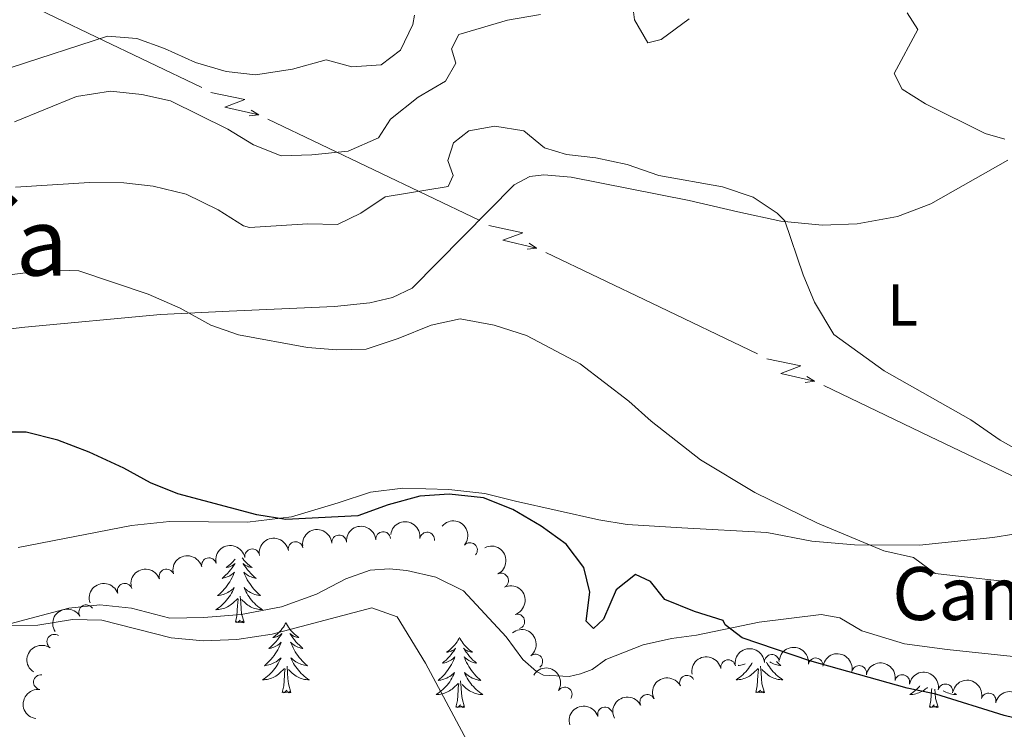
# Model space of a CAD drawing. Units: metres. Extents: x 630683 to 635194, y 722539 to 725594.
# Drawn here: x 632512 to 632679, y 724132 to 724252 of the extents above; entities that cross this region are included whole.
import ezdxf
from ezdxf.enums import TextEntityAlignment as Align

# ---------------------------------------------------------------- set-up
doc = ezdxf.new("R2010")
doc.units = ezdxf.units.M
doc.header["$MEASUREMENT"] = 0
doc.linetypes.add('DGN Style 3', pattern=[69.20358973944955, 49.43113552817825, -19.7724542112713])
for name, color, linetype, lineweight in [('Carátula', 7, 'Continuous', 5), ('Elementos auxiliares', 7, 'Continuous', 5), ('Entidades rústicas y varios', 7, 'Continuous', 5), ('Líneas de conducción', 7, 'Continuous', 5), ('Relieve y altimetría', 7, 'Continuous', 5), ('Textos de rotulación', 7, 'Continuous', 5), ('Viales y ferrocarril', 7, 'Continuous', 5)]:
    doc.layers.add(name, color=color, linetype=linetype, lineweight=lineweight)
doc.styles.add('Style-Arial Narrow', font='txt')
doc.styles.add('Style-Helvetica-Narrow-Oblique', font='txt')
doc.styles.add('Style-Times New Roman', font='txt')

msp = doc.modelspace()

# ---------------------------------------------------------------- linework, layer by layer
at = {"layer": 'Carátula', "color": 7, "linetype": 'Continuous', "lineweight": 5}
msp.add_3dface([(630740.0700000001, 722538.8999999999), (635194.24, 722624.6499999999), (635137.0800000001, 725594.1100000001), (630682.8999999999, 725508.3600000001)], dxfattribs=at)
at = {"layer": 'Elementos auxiliares', "color": 250, "linetype": 'Continuous', "lineweight": 5}
msp.add_3dface([(631609.1499999999, 722949.54), (631565.23, 725262.9299999999), (634979.9199999999, 725328.7), (635024.98, 723015.3)], dxfattribs=at)
at = {"layer": 'Entidades rústicas y varios', "color": 92, "linetype": 'Continuous', "lineweight": 5, "flags": 128}
for points in [[(632549.8600000001, 724160.6799999999), (632549.95, 724160.56), (632550.1399999999, 724160.31), (632550.3500000001, 724160.0700000001), (632550.5700000001, 724159.8400000001), (632550.8, 724159.6300000001), (632551.04, 724159.4199999999), (632551.29, 724159.23), (632551.55, 724159.06), (632551.3500000001, 724159.0800000001), (632551.1499999999, 724159.1200000001), (632550.95, 724159.1699999999), (632550.76, 724159.24), (632550.5700000001, 724159.3300000001), (632550.3899999999, 724159.4199999999), (632550.21, 724159.54), (632550.01, 724159.73), (632550.05, 724159.6599999999), (632550.28, 724159.3200000001), (632550.52, 724158.98), (632550.78, 724158.6599999999), (632551.04, 724158.3400000001), (632551.3200000001, 724158.04), (632551.6200000001, 724157.74), (632551.9199999999, 724157.46), (632552.23, 724157.19), (632552.1100000001, 724157.21), (632551.8600000001, 724157.27), (632551.6200000001, 724157.3400000001), (632551.3800000001, 724157.4299999999), (632551.1499999999, 724157.53), (632550.9299999999, 724157.6499999999), (632550.72, 724157.78), (632550.51, 724157.9299999999), (632550.31, 724158.0800000001), (632550.1200000001, 724158.25), (632550.21, 724158.03), (632550.3700000001, 724157.6699999999), (632550.54, 724157.3200000001), (632550.72, 724156.97), (632550.9199999999, 724156.6300000001), (632551.1399999999, 724156.3), (632551.3600000001, 724155.98), (632551.6000000001, 724155.6599999999), (632551.8500000001, 724155.3600000001), (632552.1200000001, 724155.0700000001), (632552.3899999999, 724154.79), (632552.6799999999, 724154.52), (632552.98, 724154.26), (632552.78, 724154.28), (632552.51, 724154.3300000001), (632552.25, 724154.3999999999), (632551.99, 724154.47), (632551.74, 724154.5700000001), (632551.49, 724154.6799999999), (632551.25, 724154.8), (632551.01, 724154.94), (632550.79, 724155.0900000001), (632550.5700000001, 724155.25), (632550.3700000001, 724155.4299999999), (632550.1699999999, 724155.6200000001), (632550.31, 724155.29), (632550.47, 724154.97), (632550.6399999999, 724154.6499999999), (632550.8200000001, 724154.3500000001), (632551.02, 724154.05), (632551.23, 724153.76), (632551.45, 724153.48), (632551.6799999999, 724153.22), (632551.9299999999, 724152.96), (632552.19, 724152.71), (632552.46, 724152.48), (632552.74, 724152.26), (632553.02, 724152.05), (632553.3200000001, 724151.8600000001), (632553.05, 724151.8700000001), (632552.79, 724151.8900000001), (632552.52, 724151.9299999999), (632552.27, 724151.99), (632552.01, 724152.06), (632551.76, 724152.1499999999), (632551.52, 724152.25), (632551.28, 724152.3700000001), (632551.05, 724152.5), (632550.8300000001, 724152.6400000001), (632550.6100000001, 724152.8), (632550.4099999999, 724152.97), (632549.75, 724153.5900000001)], [(632548.6399999999, 724160.46), (632548.52, 724160.31), (632548.3200000001, 724160.0700000001), (632548.1000000001, 724159.8400000001), (632547.8700000001, 724159.6300000001), (632547.6300000001, 724159.4199999999), (632547.3800000001, 724159.23), (632547.1200000001, 724159.06), (632547.3200000001, 724159.0800000001), (632547.52, 724159.1200000001), (632547.72, 724159.1699999999), (632547.9099999999, 724159.24), (632548.1000000001, 724159.3300000001), (632548.28, 724159.4199999999), (632548.46, 724159.54), (632548.6599999999, 724159.73), (632548.6200000001, 724159.6599999999), (632548.3899999999, 724159.3200000001), (632548.1499999999, 724158.98), (632547.8899999999, 724158.6599999999), (632547.6200000001, 724158.3400000001), (632547.3400000001, 724158.04), (632547.05, 724157.74), (632546.75, 724157.46), (632546.44, 724157.19), (632546.56, 724157.21), (632546.81, 724157.27), (632547.05, 724157.3400000001), (632547.28, 724157.4299999999), (632547.52, 724157.53), (632547.74, 724157.6499999999), (632547.96, 724157.78), (632548.1599999999, 724157.9299999999), (632548.3600000001, 724158.0800000001), (632548.55, 724158.25), (632548.46, 724158.03), (632548.3, 724157.6699999999), (632548.1300000001, 724157.3200000001), (632547.95, 724156.97), (632547.75, 724156.6300000001), (632547.53, 724156.3), (632547.31, 724155.98), (632547.0700000001, 724155.6599999999), (632546.8200000001, 724155.3600000001), (632546.55, 724155.0700000001), (632546.28, 724154.79), (632545.99, 724154.52), (632545.69, 724154.26), (632545.8899999999, 724154.28), (632546.1599999999, 724154.3300000001), (632546.4199999999, 724154.3999999999), (632546.6799999999, 724154.47), (632546.9299999999, 724154.5700000001), (632547.1799999999, 724154.6799999999), (632547.4199999999, 724154.8), (632547.6599999999, 724154.94), (632547.8800000001, 724155.0900000001), (632548.1000000001, 724155.25), (632548.3, 724155.4299999999), (632548.5, 724155.6200000001), (632548.3600000001, 724155.29), (632548.2, 724154.97), (632548.03, 724154.6499999999), (632547.8500000001, 724154.3500000001), (632547.6499999999, 724154.05), (632547.44, 724153.76), (632547.22, 724153.48), (632546.99, 724153.22), (632546.74, 724152.96), (632546.48, 724152.71), (632546.21, 724152.48), (632545.9299999999, 724152.26), (632545.6399999999, 724152.05), (632545.3600000001, 724151.8600000001), (632545.6200000001, 724151.8700000001), (632545.8800000001, 724151.8900000001), (632546.1399999999, 724151.9299999999), (632546.3999999999, 724151.99), (632546.6599999999, 724152.06), (632546.9099999999, 724152.1499999999), (632547.1499999999, 724152.25), (632547.3899999999, 724152.3700000001), (632547.6200000001, 724152.5), (632547.8400000001, 724152.6400000001), (632548.06, 724152.8), (632548.26, 724152.97), (632549.1100000001, 724153.77)], [(632550.19, 724149.72), (632549.76, 724151.1599999999), (632549.6699999999, 724152.0700000001), (632549.6200000001, 724153.02), (632549.52, 724154.1799999999)], [(632548.72, 724149.72), (632548.96, 724150.8400000001), (632549.0700000001, 724152.5800000001), (632549.1200000001, 724153.02), (632549.1799999999, 724153.74)], [(632550.19, 724149.72), (632550.01, 724149.6499999999), (632549.99, 724149.8900000001), (632549.8, 724149.6699999999), (632549.6799999999, 724149.8700000001), (632549.56, 724149.77), (632549.29, 724149.71), (632549.49, 724150.1000000001), (632549.1000000001, 724149.72), (632548.9099999999, 724149.6699999999), (632548.8700000001, 724149.8300000001), (632548.72, 724149.72)], [(632557.3, 724149.6499999999), (632557.1799999999, 724149.44), (632557.03, 724149.1599999999), (632556.8600000001, 724148.8900000001), (632556.6799999999, 724148.6400000001), (632556.48, 724148.3900000001), (632556.28, 724148.1499999999), (632556.06, 724147.9199999999), (632555.8300000001, 724147.71), (632555.5900000001, 724147.51), (632555.3400000001, 724147.3200000001), (632555.0800000001, 724147.1400000001), (632555.28, 724147.1599999999), (632555.48, 724147.2), (632555.6799999999, 724147.25), (632555.8700000001, 724147.3200000001), (632556.06, 724147.4099999999), (632556.24, 724147.51), (632556.4199999999, 724147.6200000001), (632556.6200000001, 724147.81), (632556.5800000001, 724147.74), (632556.3500000001, 724147.3999999999), (632556.1100000001, 724147.06), (632555.8500000001, 724146.74), (632555.5800000001, 724146.4199999999), (632555.3, 724146.1200000001), (632555.01, 724145.8200000001), (632554.71, 724145.54), (632554.3999999999, 724145.27), (632554.52, 724145.29), (632554.77, 724145.3500000001), (632555.01, 724145.4199999999), (632555.24, 724145.51), (632555.48, 724145.6100000001), (632555.7, 724145.73), (632555.9199999999, 724145.8600000001), (632556.1200000001, 724146.01), (632556.3200000001, 724146.1599999999), (632556.51, 724146.3300000001), (632556.4199999999, 724146.1100000001), (632556.26, 724145.75), (632556.0900000001, 724145.3999999999), (632555.9099999999, 724145.05), (632555.71, 724144.71), (632555.49, 724144.3800000001), (632555.27, 724144.06), (632555.03, 724143.74), (632554.78, 724143.44), (632554.51, 724143.1499999999), (632554.24, 724142.8700000001), (632553.95, 724142.6000000001), (632553.6499999999, 724142.3400000001), (632553.8500000001, 724142.3700000001), (632554.1200000001, 724142.4099999999), (632554.3800000001, 724142.48), (632554.6399999999, 724142.56), (632554.8899999999, 724142.6499999999), (632555.1399999999, 724142.76), (632555.3800000001, 724142.8800000001), (632555.6200000001, 724143.02), (632555.8400000001, 724143.1699999999), (632556.06, 724143.3300000001), (632556.26, 724143.51), (632556.46, 724143.7), (632556.3200000001, 724143.3700000001), (632556.1599999999, 724143.05), (632555.99, 724142.73), (632555.81, 724142.4299999999), (632555.6100000001, 724142.1300000001), (632555.3999999999, 724141.8400000001), (632555.1799999999, 724141.5700000001), (632554.95, 724141.3), (632554.7, 724141.04), (632554.44, 724140.8), (632554.1699999999, 724140.56), (632553.8899999999, 724140.3400000001), (632553.6000000001, 724140.1300000001), (632553.3200000001, 724139.94), (632553.5800000001, 724139.95), (632553.8400000001, 724139.97), (632554.1000000001, 724140.01), (632554.3600000001, 724140.0700000001), (632554.6200000001, 724140.1400000001), (632554.8700000001, 724140.23), (632555.1100000001, 724140.3300000001), (632555.3500000001, 724140.45), (632555.5800000001, 724140.5800000001), (632555.8, 724140.72), (632556.02, 724140.8800000001), (632556.22, 724141.05), (632557.0700000001, 724141.8500000001)], [(632557.3, 724149.6499999999), (632557.4099999999, 724149.44), (632557.56, 724149.1599999999), (632557.73, 724148.8900000001), (632557.9099999999, 724148.6400000001), (632558.1000000001, 724148.3900000001), (632558.31, 724148.1499999999), (632558.53, 724147.9199999999), (632558.76, 724147.71), (632559, 724147.51), (632559.25, 724147.3200000001), (632559.51, 724147.1400000001), (632559.31, 724147.1599999999), (632559.1100000001, 724147.2), (632558.9099999999, 724147.25), (632558.72, 724147.3200000001), (632558.53, 724147.4099999999), (632558.3500000001, 724147.51), (632558.1699999999, 724147.6200000001), (632557.97, 724147.81), (632558.01, 724147.74), (632558.24, 724147.3999999999), (632558.48, 724147.06), (632558.74, 724146.74), (632559, 724146.4199999999), (632559.28, 724146.1200000001), (632559.5800000001, 724145.8200000001), (632559.8800000001, 724145.54), (632560.19, 724145.27), (632560.0700000001, 724145.29), (632559.8200000001, 724145.3500000001), (632559.5800000001, 724145.4199999999), (632559.3400000001, 724145.51), (632559.1100000001, 724145.6100000001), (632558.8899999999, 724145.73), (632558.6799999999, 724145.8600000001), (632558.47, 724146.01), (632558.27, 724146.1599999999), (632558.0800000001, 724146.3300000001), (632558.1699999999, 724146.1100000001), (632558.3300000001, 724145.75), (632558.5, 724145.3999999999), (632558.6799999999, 724145.05), (632558.8800000001, 724144.71), (632559.1000000001, 724144.3800000001), (632559.3200000001, 724144.06), (632559.56, 724143.74), (632559.81, 724143.44), (632560.0800000001, 724143.1499999999), (632560.3500000001, 724142.8700000001), (632560.6399999999, 724142.6000000001), (632560.94, 724142.3400000001), (632560.74, 724142.3700000001), (632560.47, 724142.4099999999), (632560.21, 724142.48), (632559.95, 724142.56), (632559.7, 724142.6499999999), (632559.45, 724142.76), (632559.21, 724142.8800000001), (632558.97, 724143.02), (632558.75, 724143.1699999999), (632558.53, 724143.3300000001), (632558.3300000001, 724143.51), (632558.1300000001, 724143.7), (632558.27, 724143.3700000001), (632558.4299999999, 724143.05), (632558.6000000001, 724142.73), (632558.78, 724142.4299999999), (632558.98, 724142.1300000001), (632559.19, 724141.8400000001), (632559.4099999999, 724141.5700000001), (632559.6399999999, 724141.3), (632559.8899999999, 724141.04), (632560.1499999999, 724140.8), (632560.4199999999, 724140.56), (632560.7, 724140.3400000001), (632560.98, 724140.1300000001), (632561.28, 724139.94), (632561.01, 724139.95), (632560.75, 724139.97), (632560.48, 724140.01), (632560.23, 724140.0700000001), (632559.97, 724140.1400000001), (632559.72, 724140.23), (632559.48, 724140.3300000001), (632559.24, 724140.45), (632559.01, 724140.5800000001), (632558.79, 724140.72), (632558.5700000001, 724140.8800000001), (632558.3700000001, 724141.05), (632557.71, 724141.6699999999)], [(632586.81, 724147.1499999999), (632586.7, 724146.9299999999), (632586.54, 724146.6499999999), (632586.3800000001, 724146.3900000001), (632586.19, 724146.1300000001), (632586, 724145.8800000001), (632585.79, 724145.6400000001), (632585.5700000001, 724145.4199999999), (632585.3400000001, 724145.2), (632585.1000000001, 724145), (632584.8500000001, 724144.81), (632584.5900000001, 724144.6300000001), (632584.79, 724144.6499999999), (632585, 724144.69), (632585.19, 724144.74), (632585.3899999999, 724144.81), (632585.5800000001, 724144.8999999999), (632585.76, 724145), (632585.9299999999, 724145.1100000001), (632586.1399999999, 724145.3), (632586.1000000001, 724145.24), (632585.8700000001, 724144.8900000001), (632585.6200000001, 724144.56), (632585.3700000001, 724144.23), (632585.1000000001, 724143.9099999999), (632584.8200000001, 724143.6100000001), (632584.53, 724143.31), (632584.22, 724143.03), (632583.9099999999, 724142.76), (632584.04, 724142.78), (632584.28, 724142.8400000001), (632584.52, 724142.9099999999), (632584.76, 724143), (632584.99, 724143.1000000001), (632585.21, 724143.22), (632585.4299999999, 724143.3500000001), (632585.6399999999, 724143.5), (632585.8300000001, 724143.6599999999), (632586.02, 724143.8300000001), (632585.9299999999, 724143.6000000001), (632585.78, 724143.24), (632585.6100000001, 724142.8900000001), (632585.4199999999, 724142.54), (632585.22, 724142.2), (632585.01, 724141.8700000001), (632584.78, 724141.55), (632584.54, 724141.24), (632584.29, 724140.9299999999), (632584.03, 724140.6400000001), (632583.75, 724140.3600000001), (632583.47, 724140.0900000001), (632583.1699999999, 724139.8300000001), (632583.3600000001, 724139.8600000001), (632583.6300000001, 724139.8999999999), (632583.8999999999, 724139.97), (632584.1499999999, 724140.05), (632584.4099999999, 724140.1400000001), (632584.6599999999, 724140.25), (632584.8999999999, 724140.3700000001), (632585.1300000001, 724140.51), (632585.3600000001, 724140.6599999999), (632585.5700000001, 724140.8200000001), (632585.78, 724141), (632585.97, 724141.19), (632585.8300000001, 724140.8600000001), (632585.6799999999, 724140.54), (632585.51, 724140.23), (632585.3300000001, 724139.9199999999), (632585.1300000001, 724139.6200000001), (632584.9199999999, 724139.3400000001), (632584.7, 724139.06), (632584.46, 724138.79), (632584.22, 724138.53), (632583.96, 724138.29), (632583.69, 724138.05), (632583.4099999999, 724137.8300000001), (632583.1200000001, 724137.6200000001), (632582.8300000001, 724137.4299999999), (632583.1000000001, 724137.44), (632583.3600000001, 724137.46), (632583.6200000001, 724137.51), (632583.8800000001, 724137.56), (632584.1300000001, 724137.6400000001), (632584.3800000001, 724137.72), (632584.6300000001, 724137.8200000001), (632584.8700000001, 724137.94), (632585.1000000001, 724138.0700000001), (632585.3200000001, 724138.22), (632585.53, 724138.3800000001), (632585.73, 724138.54), (632586.5800000001, 724139.3400000001)], [(632586.81, 724147.1499999999), (632586.9199999999, 724146.9299999999), (632587.0800000001, 724146.6499999999), (632587.24, 724146.3900000001), (632587.4299999999, 724146.1300000001), (632587.6200000001, 724145.8800000001), (632587.8300000001, 724145.6400000001), (632588.05, 724145.4199999999), (632588.28, 724145.2), (632588.52, 724145), (632588.77, 724144.81), (632589.03, 724144.6300000001), (632588.8300000001, 724144.6499999999), (632588.6200000001, 724144.69), (632588.4299999999, 724144.74), (632588.23, 724144.81), (632588.04, 724144.8999999999), (632587.8600000001, 724145), (632587.69, 724145.1100000001), (632587.48, 724145.3), (632587.52, 724145.24), (632587.75, 724144.8900000001), (632588, 724144.56), (632588.25, 724144.23), (632588.52, 724143.9099999999), (632588.8, 724143.6100000001), (632589.0900000001, 724143.31), (632589.3999999999, 724143.03), (632589.71, 724142.76), (632589.5800000001, 724142.78), (632589.3400000001, 724142.8400000001), (632589.1000000001, 724142.9099999999), (632588.8600000001, 724143), (632588.6300000001, 724143.1000000001), (632588.4099999999, 724143.22), (632588.19, 724143.3500000001), (632587.98, 724143.5), (632587.79, 724143.6599999999), (632587.6000000001, 724143.8300000001), (632587.69, 724143.6000000001), (632587.8400000001, 724143.24), (632588.01, 724142.8900000001), (632588.2, 724142.54), (632588.3999999999, 724142.2), (632588.6100000001, 724141.8700000001), (632588.8400000001, 724141.55), (632589.0800000001, 724141.24), (632589.3300000001, 724140.9299999999), (632589.5900000001, 724140.6400000001), (632589.8700000001, 724140.3600000001), (632590.1499999999, 724140.0900000001), (632590.45, 724139.8300000001), (632590.26, 724139.8600000001), (632589.99, 724139.8999999999), (632589.72, 724139.97), (632589.47, 724140.05), (632589.21, 724140.1400000001), (632588.96, 724140.25), (632588.72, 724140.3700000001), (632588.49, 724140.51), (632588.26, 724140.6599999999), (632588.05, 724140.8200000001), (632587.8400000001, 724141), (632587.6499999999, 724141.19), (632587.79, 724140.8600000001), (632587.94, 724140.54), (632588.1100000001, 724140.23), (632588.29, 724139.9199999999), (632588.49, 724139.6200000001), (632588.7, 724139.3400000001), (632588.9199999999, 724139.06), (632589.1599999999, 724138.79), (632589.3999999999, 724138.53), (632589.6599999999, 724138.29), (632589.9299999999, 724138.05), (632590.21, 724137.8300000001), (632590.5, 724137.6200000001), (632590.79, 724137.4299999999), (632590.52, 724137.44), (632590.26, 724137.46), (632590, 724137.51), (632589.74, 724137.56), (632589.49, 724137.6400000001), (632589.24, 724137.72), (632588.99, 724137.8200000001), (632588.75, 724137.94), (632588.52, 724138.0700000001), (632588.3, 724138.22), (632588.0900000001, 724138.3800000001), (632587.8899999999, 724138.54), (632587.23, 724139.1599999999)], [(632558.1499999999, 724137.8), (632557.72, 724139.24), (632557.6300000001, 724140.1499999999), (632557.5800000001, 724141.1000000001), (632557.48, 724142.26)], [(632636.54, 724142.8200000001), (632636.5, 724142.74), (632636.3200000001, 724142.44), (632636.1200000001, 724142.1400000001), (632635.9099999999, 724141.8500000001), (632635.69, 724141.5800000001), (632635.45, 724141.31), (632635.2, 724141.05), (632634.95, 724140.81), (632634.6799999999, 724140.5700000001), (632634.3999999999, 724140.3500000001), (632634.1100000001, 724140.1400000001), (632633.8200000001, 724139.95), (632634.0800000001, 724139.96), (632634.3500000001, 724139.98), (632634.6100000001, 724140.02), (632634.8700000001, 724140.0800000001), (632635.1200000001, 724140.1499999999), (632635.3700000001, 724140.24), (632635.6200000001, 724140.3400000001), (632635.8600000001, 724140.46), (632636.0900000001, 724140.5900000001), (632636.31, 724140.73), (632636.52, 724140.8900000001), (632636.72, 724141.06), (632637.5700000001, 724141.8600000001)], [(632634.27, 724142.45), (632634.1599999999, 724142.3500000001), (632634.3600000001, 724142.3800000001), (632634.6200000001, 724142.4199999999), (632634.8800000001, 724142.49), (632635.1399999999, 724142.5700000001), (632635.3899999999, 724142.6599999999)], [(632638.6499999999, 724137.81), (632638.22, 724139.25), (632638.1300000001, 724140.1599999999), (632638.0800000001, 724141.1100000001), (632637.98, 724142.27)], [(632638.98, 724142.96), (632639.1000000001, 724142.74), (632639.28, 724142.44), (632639.48, 724142.1400000001), (632639.69, 724141.8500000001), (632639.9099999999, 724141.5800000001), (632640.1499999999, 724141.31), (632640.3999999999, 724141.05), (632640.6499999999, 724140.81), (632640.9199999999, 724140.5700000001), (632641.2, 724140.3500000001), (632641.49, 724140.1400000001), (632641.78, 724139.95), (632641.52, 724139.96), (632641.25, 724139.98), (632640.99, 724140.02), (632640.73, 724140.0800000001), (632640.48, 724140.1499999999), (632640.23, 724140.24), (632639.98, 724140.3400000001), (632639.74, 724140.46), (632639.51, 724140.5900000001), (632639.29, 724140.73), (632639.0800000001, 724140.8900000001), (632638.8800000001, 724141.06), (632638.22, 724141.6799999999)], [(632640.69, 724143.05), (632640.8600000001, 724142.8800000001), (632641.1399999999, 724142.6100000001), (632641.44, 724142.3500000001), (632641.24, 724142.3800000001), (632640.98, 724142.4199999999), (632640.72, 724142.49), (632640.46, 724142.5700000001), (632640.2, 724142.6599999999), (632639.95, 724142.77), (632639.71, 724142.8900000001), (632639.55, 724142.99)], [(632556.6799999999, 724137.8), (632556.9199999999, 724138.9199999999), (632557.03, 724140.6599999999), (632557.0800000001, 724141.1000000001), (632557.1399999999, 724141.8200000001)], [(632637.1799999999, 724137.81), (632637.4299999999, 724138.9299999999), (632637.54, 724140.6699999999), (632637.5900000001, 724141.1100000001), (632637.6499999999, 724141.8300000001)], [(632586.19, 724135.3), (632586.44, 724136.4099999999), (632586.55, 724138.1599999999), (632586.6000000001, 724138.5900000001), (632586.6599999999, 724139.31)], [(632587.6599999999, 724135.3), (632587.23, 724136.74), (632587.1399999999, 724137.6400000001), (632587.1000000001, 724138.5900000001), (632586.99, 724139.75)], [(632665.0800000001, 724138.9299999999), (632664.97, 724138.8), (632664.72, 724138.54), (632664.46, 724138.3), (632664.19, 724138.06), (632663.9099999999, 724137.8400000001), (632663.6200000001, 724137.6300000001), (632663.3400000001, 724137.44), (632663.6000000001, 724137.45), (632663.8600000001, 724137.47), (632664.1200000001, 724137.52), (632664.3800000001, 724137.5700000001), (632664.6399999999, 724137.6499999999), (632664.8899999999, 724137.73), (632665.1300000001, 724137.8300000001), (632665.3700000001, 724137.95), (632665.6000000001, 724138.0800000001), (632665.8200000001, 724138.23), (632666.04, 724138.3900000001), (632666.24, 724138.55), (632666.3500000001, 724138.6499999999)], [(632558.1499999999, 724137.8), (632557.97, 724137.74), (632557.95, 724137.97), (632557.76, 724137.75), (632557.6399999999, 724137.96), (632557.52, 724137.8500000001), (632557.25, 724137.79), (632557.45, 724138.19), (632557.06, 724137.81), (632556.8700000001, 724137.75), (632556.8300000001, 724137.9099999999), (632556.6799999999, 724137.8)], [(632638.6499999999, 724137.81), (632638.48, 724137.75), (632638.46, 724137.98), (632638.27, 724137.76), (632638.1499999999, 724137.97), (632638.03, 724137.8600000001), (632637.76, 724137.8), (632637.95, 724138.2), (632637.5700000001, 724137.8200000001), (632637.3800000001, 724137.76), (632637.3400000001, 724137.9199999999), (632637.1799999999, 724137.81)], [(632666.7, 724135.31), (632666.94, 724136.4199999999), (632667.05, 724138.1699999999), (632667.0900000001, 724138.49)], [(632668.1699999999, 724135.31), (632667.74, 724136.75), (632667.6499999999, 724137.6499999999), (632667.6100000001, 724138.3800000001)], [(632670.95, 724137.6699999999), (632671, 724137.6300000001), (632671.3, 724137.44), (632671.03, 724137.45), (632670.77, 724137.47), (632670.5, 724137.52), (632670.25, 724137.5700000001), (632669.99, 724137.6499999999), (632669.74, 724137.73), (632669.5, 724137.8300000001), (632669.26, 724137.95), (632669.04, 724138.0800000001)], [(632587.6599999999, 724135.3), (632587.49, 724135.23), (632587.47, 724135.47), (632587.28, 724135.24), (632587.1599999999, 724135.45), (632587.04, 724135.3400000001), (632586.77, 724135.28), (632586.96, 724135.6799999999), (632586.5800000001, 724135.3), (632586.3899999999, 724135.24), (632586.3500000001, 724135.4099999999), (632586.19, 724135.3)], [(632668.1699999999, 724135.31), (632667.99, 724135.24), (632667.97, 724135.48), (632667.78, 724135.25), (632667.6599999999, 724135.46), (632667.54, 724135.3500000001), (632667.27, 724135.29), (632667.47, 724135.69), (632667.0800000001, 724135.31), (632666.8899999999, 724135.25), (632666.8500000001, 724135.4199999999), (632666.7, 724135.31)]]:
    msp.add_lwpolyline(points, dxfattribs=at)
at = {"layer": 'Entidades rústicas y varios', "color": 92, "linetype": 'Continuous', "lineweight": 5}
for points in [[(632503.1300000001, 724198.75, 597.54), (632512.9199999999, 724199.9199999999, 597.61), (632535.98, 724202.04, 595.35), (632547.6200000001, 724202.6100000001, 594.51), (632565.53, 724203.4099999999, 594.04), (632571.54, 724204.05, 594), (632575.44, 724204.9199999999, 594.07), (632578.78, 724206.53, 594.07), (632596.1100000001, 724224.1100000001, 591.41), (632598.78, 724225.54, 591.35), (632601.1300000001, 724225.8300000001, 591.38), (632605.77, 724225.3999999999, 591.41), (632625.8200000001, 724221.44, 591.04), (632634.1000000001, 724219.51, 590.71), (632641.3999999999, 724217.95, 589.83), (632648.48, 724217.23, 588.92), (632654.4099999999, 724217.45, 588.39), (632661.24, 724218.74, 587.58), (632666.9299999999, 724220.8500000001, 586.8000000000001), (632680.02, 724228.3, 584.99)], [(632688.2, 724165.8400000001, 591.65), (632677.46, 724164.1499999999, 593.03), (632664.98, 724162.81, 594.34), (632653.9199999999, 724162.8800000001, 594.8100000000001), (632646.71, 724163.51, 595.1800000000001), (632639.0700000001, 724164.99, 595.86), (632624.5900000001, 724165.8, 596.9), (632615.28, 724166.3600000001, 597.13), (632610.51, 724167.1699999999, 597.54), (632596.3300000001, 724170.3400000001, 599.59), (632591.0900000001, 724171.6400000001, 599.76), (632584.98, 724172.3, 599.5600000000001), (632577.1499999999, 724172.51, 599.36), (632571.69, 724171.8300000001, 599.22), (632566.1699999999, 724170.05, 599.22), (632558.25, 724167.6400000001, 599.73), (632550.78, 724166.72, 600.1), (632537.53, 724166.8400000001, 600.8000000000001), (632531.02, 724166.19, 601.11), (632511.77, 724162.46, 603.12)]]:
    msp.add_polyline3d(points, dxfattribs=at)
at = {"layer": 'Entidades rústicas y varios', "color": 92, "linetype": 'Continuous', "lineweight": 5, "extrusion": (-0.1455453117965298, -0.1728806062866774, 0.974129795347623)}
for centre in [(17519.76162416895, 936640.2982631573, -216670.0334882274), (17525.11896736553, 936645.3557685375, -216671.4372379217)]:
    msp.add_arc(centre, 2.516055640060342, 45.36446333574662, 225.9090503451192, dxfattribs=at)
at = {"layer": 'Entidades rústicas y varios', "color": 92, "linetype": 'Continuous', "lineweight": 5, "extrusion": (-0.1804643700868353, -0.1360285004885373, 0.974129795347623)}
msp.add_arc((-197519.4688964169, 916831.0178603559, -212074.7390340191), 2.516055640060342, 45.36446333574664, 225.9090503451193, dxfattribs=at)
at = {"layer": 'Entidades rústicas y varios', "color": 92, "linetype": 'Continuous', "lineweight": 5, "extrusion": (-0.2253006763647003, -0.01762801876578378, 0.9741297953476229)}
msp.add_arc((-672613.8887718231, 669506.1453468797, -154697.6183506277), 2.516055640060342, 45.36446333574663, 225.9090503451193, dxfattribs=at)
at = {"layer": 'Entidades rústicas y varios', "color": 92, "linetype": 'Continuous', "lineweight": 5, "extrusion": (-0.1294149528609703, -0.1852644374724709, 0.9741297953476231)}
for centre in [(103866.2786114907, 931309.2308034453, -215432.9726769287), (103860.9238856603, 931304.1983931626, -215431.4720910343)]:
    msp.add_arc(centre, 2.516055640060342, 45.36446333574664, 225.9090503451193, dxfattribs=at)
at = {"layer": 'Entidades rústicas y varios', "color": 92, "linetype": 'Continuous', "lineweight": 5}
for centre, radius, start, end in [((632566.3471669292, 724163.3090509314, 606.3212057274523), 1.250091938746999, 5.25959226865771, 184.4731466876531), ((632573.822768741, 724163.8702822987, 606.096713180551), 1.250091938746999, 5.25959226865771, 184.4731466876531), ((632581.2992735333, 724163.785162779, 606.0500000000001), 1.250091938746998, 352.3609263519036, 171.5744807708989), ((632558.9452413428, 724162.1723864072, 606.6150554890311), 1.250091938746998, 10.41715263322284, 189.6307070522183), ((632588.5902423926, 724162.0144567527, 606.0500000000001), 1.250091938746999, 319.8268941642437, 139.0404485832391), ((632544.2210208152, 724159.4224249446, 607.2590231037772), 1.250091938746998, 13.9350774749655, 193.1486318939609), ((632551.553970967, 724160.9420103019, 606.9395502860121), 1.250091938746998, 10.41715263322284, 189.6307070522183), ((632536.9855845829, 724157.5143638209, 607.5745377356452), 1.250091938746998, 19.88562971732716, 199.0991841363226), ((632593.8768355763, 724156.8147578354, 606.0500000000001), 1.250091938746998, 296.6608344085423, 115.8743888275377), ((632529.8974593992, 724155.084865083, 607.900140659275), 1.250091938746998, 19.88562971732716, 199.0991841363226), ((632523.3517345053, 724151.4373091769, 608.2137684208918), 1.250091938746999, 32.06347442513984, 211.2770288441353), ((632596.6236973316, 724149.8616414822, 606.0500000000001), 1.250091938746999, 288.0688905084128, 107.2824449274082), ((632517.9220733247, 724146.4211329501, 608.6403802205622), 1.250091938746999, 55.64317418808123, 234.8567286070766), ((632599.687507258, 724143.0454251599, 606.0500000000001), 1.250091938746998, 308.8606800616802, 128.0742344806757), ((632639.901330129, 724142.9905336199, 606.12), 1.250091938746999, 4.171377470373902, 183.3849318893693), ((632632.474611592, 724142.0868553126, 606.12), 1.250091938746999, 11.64837652495369, 190.8619309439491), ((632647.3550034214, 724142.4084686162, 606.12), 1.250091938746999, 352.103522053934, 171.3170764729294), ((632654.7398610197, 724141.1206565194, 606.12), 1.250091938746999, 348.8682514918742, 168.0818059108697), ((632515.6478974645, 724139.5380995115, 609.4946963453082), 1.250091938746998, 82.6100649636522, 261.8236193826476), ((632625.4731583563, 724139.4565280508, 606.118971670826), 1.250091938746999, 26.81855208012616, 206.0321064991216), ((632662.0732926368, 724139.5487847948, 606.12), 1.250091938746999, 348.8682514918742, 168.0818059108697), ((632669.4067242541, 724137.9769130703, 606.12), 1.250091938746999, 348.8682514918742, 168.0818059108697), ((632604.6835434728, 724137.4415282973, 606.0500000000001), 1.250091938746999, 328.3678573560817, 147.5814117750771), ((632618.7237584968, 724136.1861234831, 606.1115220021068), 1.250091938746999, 26.81855208012616, 206.0321064991216), ((632676.7451066531, 724136.429822267, 606.1178038275149), 1.250091938746999, 345.9556860101619, 165.1692404291573), ((632611.5352949586, 724134.0500273304, 606.0529753725455), 1.250091938746998, 17.14971397959959, 196.363268398595)]:
    msp.add_arc(centre, radius, start, end, dxfattribs=at)
at = {"layer": 'Entidades rústicas y varios', "color": 92, "linetype": 'Continuous', "lineweight": 5, "extrusion": (-0.2140691694825929, 0.07242604844274704, 0.9741297953476229)}
msp.add_arc((-888699.4513765117, 357782.071777303, -82380.46881628213), 2.516055640060341, 45.36446333574666, 225.9090503451193, dxfattribs=at)
at = {"layer": 'Entidades rústicas y varios', "color": 92, "linetype": 'Continuous', "lineweight": 5, "extrusion": (-0.1178031156921682, -0.1928563396656068, 0.974129795347623)}
msp.add_arc((162314.4706268081, 923336.3568566093, -213582.6773752465), 2.516055640060341, 45.36446333574666, 225.9090503451193, dxfattribs=at)
at = {"layer": 'Entidades rústicas y varios', "color": 92, "linetype": 'Continuous', "lineweight": 5, "extrusion": (-0.09717492034392586, -0.2040298426018849, 0.9741297953476229)}
for centre in [(259684.3488835433, 901965.1560537338, -208624.4292938719), (259678.9941920662, 901960.1239266319, -208622.9276361173)]:
    msp.add_arc(centre, 2.516055640060342, 45.36446333574664, 225.9090503451193, dxfattribs=at)
at = {"layer": 'Entidades rústicas y varios', "color": 92, "linetype": 'Continuous', "lineweight": 5, "extrusion": (-0.2008465712054769, 0.1035943852291308, 0.9741297953476231)}
msp.add_arc((-933571.2863481946, 224440.5239030794, -51446.44262337391), 2.516055640060342, 45.36446333574663, 225.9090503451193, dxfattribs=at)
at = {"layer": 'Entidades rústicas y varios', "color": 92, "linetype": 'Continuous', "lineweight": 5, "extrusion": (-0.05194879660567583, -0.2199374100675471, 0.974129795347623)}
msp.add_arc((449119.372592618, 828300.1006094061, -191534.1503028922), 2.516055640060342, 45.36446333574661, 225.9090503451192, dxfattribs=at)
at = {"layer": 'Entidades rústicas y varios', "color": 92, "linetype": 'Continuous', "lineweight": 5, "extrusion": (-0.2245399598391267, 0.02555285211951094, 0.9741297953476231)}
msp.add_arc((-791030.4431205018, 532655.1307539283, -122949.4278021153), 2.516055640060342, 45.36446333574665, 225.9090503451193, dxfattribs=at)
at = {"layer": 'Entidades rústicas y varios', "color": 92, "linetype": 'Continuous', "lineweight": 5, "extrusion": (0.04036900932685865, -0.2223544128232363, 0.974129795347623)}
msp.add_arc((751697.801714168, 584136.3643528211, -134889.9465350407), 2.516055640060342, 45.36446333574666, 225.9090503451193, dxfattribs=at)
at = {"layer": 'Entidades rústicas y varios', "color": 92, "linetype": 'Continuous', "lineweight": 5, "extrusion": (-0.1810736620565643, -0.1352163848260386, 0.974129795347623)}
msp.add_arc((-201688.489238155, 915996.4855589767, -211881.063272243), 2.516055640060342, 45.36446333574663, 225.9090503451193, dxfattribs=at)
at = {"layer": 'Entidades rústicas y varios', "color": 92, "linetype": 'Continuous', "lineweight": 5, "extrusion": (-0.125404249256285, -0.1880024363790688, 0.974129795347623)}
msp.add_arc((124454.3730247908, 928943.481178357, -214884.6484862618), 2.516055640060343, 45.36446333574663, 225.9090503451192, dxfattribs=at)
at = {"layer": 'Entidades rústicas y varios', "color": 92, "linetype": 'Continuous', "lineweight": 5, "extrusion": (-0.1488023732545867, -0.1700852595900094, 0.9741297953476229)}
msp.add_arc((-672.9298489567009, 936827.7994089988, -216713.7385976946), 2.516055640060342, 45.36446333574663, 225.9090503451192, dxfattribs=at)
at = {"layer": 'Entidades rústicas y varios', "color": 92, "linetype": 'Continuous', "lineweight": 5, "extrusion": (-0.1884161574109704, -0.1247817832958106, 0.974129795347623)}
for centre in [(-254422.2856762302, 903454.1985945513, -208971.3667848249), (-254416.9259314774, 903459.3091227233, -208972.552380874), (-254411.5661867248, 903464.4196508953, -208973.7379769231)]:
    msp.add_arc(centre, 2.516055640060342, 45.36446333574664, 225.9090503451193, dxfattribs=at)
at = {"layer": 'Entidades rústicas y varios', "color": 92, "linetype": 'Continuous', "lineweight": 5, "extrusion": (-0.2201840263079386, -0.05089338242663032, 0.9741297953476231)}
msp.add_arc((-563074.1537906799, 759402.2182933876, -175552.6895531153), 2.516055640060342, 45.36446333574663, 225.9090503451193, dxfattribs=at)
at = {"layer": 'Entidades rústicas y varios', "color": 92, "linetype": 'Continuous', "lineweight": 5, "extrusion": (-0.07183650815845874, -0.2142677248481393, 0.9741297953476229)}
for centre in [(369623.6395071982, 864846.3197087671, -200014.691127576), (369618.2797650898, 864841.2074995714, -200013.5127890561)]:
    msp.add_arc(centre, 2.516055640060342, 45.36446333574664, 225.9090503451193, dxfattribs=at)
at = {"layer": 'Entidades rústicas y varios', "color": 92, "linetype": 'Continuous', "lineweight": 5, "extrusion": (-0.1945131763767728, -0.1150467993114835, 0.9741297953476229)}
for centre in [(-301196.8192971008, 889710.324659443, -205782.9153046937), (-301191.4595752136, 889715.4302149683, -205784.1222363678)]:
    msp.add_arc(centre, 2.516055640060342, 45.36446333574663, 225.9090503451192, dxfattribs=at)
at = {"layer": 'Entidades rústicas y varios', "color": 92, "linetype": 'Continuous', "lineweight": 5, "extrusion": (0.1368119232780463, -0.1798711746360717, 0.9741297953476231)}
msp.add_arc((941822.0240208951, 188574.1371628251, -43122.230972837), 2.516055640060342, 45.36446333574665, 225.9090503451193, dxfattribs=at)
at = {"layer": 'Entidades rústicas y varios', "color": 92, "linetype": 'Continuous', "lineweight": 5, "extrusion": (-0.1068030290446017, -0.1991588682506913, 0.974129795347623)}
msp.add_arc((215275.2217649302, 913025.897519331, -211191.982673004), 2.516055640060342, 45.36446333574664, 225.9090503451193, dxfattribs=at)
at = {"layer": 'Líneas de conducción', "color": 6, "linetype": 'Continuous', "lineweight": 5}
for p, q in [((632507.0031745138, 724257.926987797, 625.3355612879393), (632525.0007539575, 724249.2971827309, 624.0652862431768)), ((632525.0007539575, 724249.2971827309, 624.0652862431768), (632542.9983334013, 724240.6673776647, 622.7950111984143)), ((632554.2468205534, 724235.2737494987, 622.0010892954377), (632572.2443999972, 724226.6439444325, 620.7308142506752)), ((632572.2443999972, 724226.6439444325, 620.7308142506752), (632590.2419794409, 724218.0141393663, 619.4605392059126)), ((632601.4904665933, 724212.6205112003, 618.6666173029361), (632619.488046037, 724203.9907061341, 617.3963422581735)), ((632619.488046037, 724203.9907061341, 617.3963422581735), (632637.4856254808, 724195.360901068, 616.126067213411)), ((632648.7341126329, 724189.9672729017, 615.3321453104344), (632666.7316920767, 724181.3374678358, 614.0618702656719)), ((632666.7316920767, 724181.3374678358, 614.0618702656719), (632684.7292715204, 724172.7076627696, 612.7915952209094))]:
    msp.add_line(p, q, dxfattribs=at)
at = {"layer": 'Líneas de conducción', "color": 6, "linetype": 'Continuous', "lineweight": 5, "extrusion": (0.530292103891157, -0.8457328841590754, 0.05938158976199642), "flags": 128}
for points, elevation in [([(920647.0004339772, 17166.62923410091), (920651.2457254659, 17097.63247942038), (920647.6911091376, 17109.60360416948), (920651.8480078094, 17039.40968780989)], -277039.3697379026), ([(920674.9925016258, 17160.67065486187), (920679.2377931145, 17091.67390018135), (920675.6831767862, 17103.64502493044), (920679.8400754579, 17033.45110857084)], -276995.3562231349), ([(920702.9845692744, 17154.71207562284), (920707.2298607631, 17085.71532094231), (920703.6752444347, 17097.68644569142), (920707.8321431063, 17027.4925293318)], -276951.3427083673)]:
    msp.add_lwpolyline(points, dxfattribs=dict(at, elevation=elevation))
at = {"layer": 'Líneas de conducción', "color": 6, "linetype": 'Continuous', "lineweight": 5, "extrusion": (0.9929206732999036, 0.1158793266239585, 0.02608674366117763), "flags": 128}
for points, elevation in [([(646028.9753817709, -17894.94125706718), (646028.9753817709, -17957.86267029409)], 712014.8683846049), ([(646000.9984302246, -17899.43021685126), (646000.9984302244, -17962.35163007817)], 712059.0655499237), ([(645973.0214786781, -17903.91917663533), (645973.0214786781, -17966.84058986224)], 712103.2627152423)]:
    msp.add_lwpolyline(points, dxfattribs=dict(at, elevation=elevation))
at = {"layer": 'Líneas de conducción', "color": 6, "linetype": 'Continuous', "lineweight": 5, "extrusion": (0.8424189108286312, -0.5386897416776307, 0.01198919887190374), "flags": 128}
for points, elevation in [([(950928.0856506438, -1026.144088580335), (950928.0856506438, -1153.148265889882)], 142742.5139101936), ([(950934.452259378, -1030.101828142369), (950934.452259378, -1157.106005451918)], 142794.4759404732), ([(950940.8188681123, -1034.059567704404), (950940.8188681123, -1161.063745013953)], 142846.4379707525)]:
    msp.add_lwpolyline(points, dxfattribs=dict(at, elevation=elevation))
at = {"layer": 'Relieve y altimetría', "color": 30, "linetype": 'Continuous', "lineweight": 5, "flags": 128}
for points, elevation in [([(632625.8700000001, 724252.3200000001), (632621.0800000001, 724248.8400000001), (632618.8, 724248.23), (632616.55, 724252.1599999999), (632616.1599999999, 724255.3600000001)], 585), ([(632579.1799999999, 724252.9299999999), (632578.8700000001, 724251.3400000001), (632576.79, 724247.03), (632573.51, 724244.49), (632568.52, 724244.1699999999), (632564.1599999999, 724245.3500000001), (632558.4299999999, 724243.77), (632552.1100000001, 724242.8200000001), (632547.1300000001, 724243.3700000001), (632541.9199999999, 724244.9099999999), (632536.6599999999, 724247.3), (632531.95, 724248.99), (632526.97, 724249.3700000001), (632510.5900000001, 724244.04), (632504.6499999999, 724242.3900000001), (632499.74, 724241.49), (632486.0800000001, 724242.27), (632481.0800000001, 724242.1599999999), (632474.73, 724241.55), (632468.6300000001, 724239.94), (632465.6000000001, 724239.74), (632469.1799999999, 724243.4099999999), (632478.48, 724251), (632483.51, 724253.8700000001)], 580), ([(632600.55, 724253.05), (632594.98, 724252.0800000001), (632586.7, 724249.69), (632585.4299999999, 724247.24), (632586.1799999999, 724244.8), (632584.4099999999, 724241.74), (632579.75, 724239.01), (632575.1000000001, 724235.29), (632573.06, 724232.1000000001), (632567.8800000001, 724229.8200000001), (632561.7, 724229.22), (632556.47, 724229.04), (632551.81, 724230.9099999999), (632547.4199999999, 724233.5900000001), (632537.7, 724238.3700000001), (632532.8, 724239.48), (632527.49, 724240.04), (632521.7, 724239.1200000001), (632511.1399999999, 724234.8300000001)], 585), ([(632679.49, 724231.8600000001), (632676.1399999999, 724232.8200000001), (632666.03, 724237.8700000001), (632662.05, 724240.3900000001), (632660.69, 724243.03), (632664.74, 724250.5), (632662.8800000001, 724253.3300000001)], 585), ([(632511.3500000001, 724223.73), (632523.8800000001, 724224.52), (632529.74, 724224.4199999999), (632534.7, 724223.8999999999), (632540.3400000001, 724222.51), (632545.8, 724219.8300000001), (632550.06, 724217.1100000001), (632551.1000000001, 724216.8300000001), (632561.02, 724217.49), (632566.0700000001, 724217.3700000001), (632570.01, 724219.26), (632574.1499999999, 724222.06), (632584.8800000001, 724223.8400000001), (632585.75, 724225.71), (632584.8, 724228.22), (632585.8, 724231.26), (632588.3899999999, 724233.26), (632592.8200000001, 724234.1000000001), (632597.72, 724233.26), (632601.23, 724230.3700000001), (632604.98, 724229.26), (632609.95, 724228.72), (632615.3300000001, 724227.56), (632620.6799999999, 724225.6699999999), (632631.49, 724223.77), (632636.74, 724222), (632640.79, 724219.28), (632642.1200000001, 724217.99), (632645.23, 724208.78), (632647.1699999999, 724204.1699999999), (632650.4199999999, 724198.6699999999), (632659.01, 724192.46), (632673.7, 724184.1400000001), (632678.7, 724180.69), (632689.1399999999, 724174.8700000001)], 590), ([(632498.54, 724207.3200000001), (632517.0900000001, 724209.6400000001), (632522.0800000001, 724209.46), (632533.8899999999, 724205.54), (632539.31, 724203.1400000001), (632544.54, 724200.26), (632549.26, 724198.6000000001), (632560.95, 724196.46), (632565.95, 724196.0700000001), (632570.95, 724196.19), (632576.3600000001, 724197.96), (632581.97, 724200.27), (632586.8999999999, 724201.3200000001), (632592.69, 724200.24), (632598.2, 724198.5), (632607.31, 724193.69), (632615.6000000001, 724187.3300000001), (632619.3899999999, 724183.9199999999), (632627.76, 724177.3500000001), (632637.03, 724171.78), (632647.6499999999, 724166.5800000001), (632658.9299999999, 724161.8600000001), (632663.97, 724160.76), (632667.6499999999, 724158.03), (632683.56, 724156.1799999999)], 595), ([(632685.72, 724115.8), (632662.78, 724119.95), (632642.98, 724124.8400000001), (632632.29, 724128.25), (632622.3600000001, 724129.3200000001), (632617.3600000001, 724129.22), (632606.6699999999, 724126.72), (632600.6799999999, 724126.44), (632595.78, 724125.3999999999), (632593.45, 724124.29), (632589.3300000001, 724127.1799999999), (632581.01, 724142.77), (632576.22, 724150.6599999999), (632571.9199999999, 724152.1699999999), (632554.97, 724147.7), (632548.97, 724146.81), (632543.3, 724146.56), (632537.77, 724147.0700000001), (632526, 724150.0800000001), (632521, 724150.1799999999), (632515.1200000001, 724149.21), (632509.99, 724149.1699999999)], 605)]:
    msp.add_lwpolyline(points, dxfattribs=dict(at, elevation=elevation))
at = {"layer": 'Relieve y altimetría', "color": 30, "linetype": 'Continuous', "lineweight": 25, "elevation": 600, "flags": 128}
msp.add_lwpolyline([(632684.3, 724132.6699999999), (632679.3899999999, 724133.8900000001), (632667.78, 724137.49), (632662.8899999999, 724138.53), (632646.3600000001, 724143.1699999999), (632634.8500000001, 724147.06), (632631.95, 724149.3), (632631.6399999999, 724150.03), (632626.76, 724151.5700000001), (632621.72, 724153.6000000001), (632619.28, 724156.6599999999), (632616.73, 724157.8300000001), (632613.44, 724155.22), (632611.27, 724150.27), (632609.5800000001, 724148.69), (632608.3500000001, 724149.8900000001), (632608.94, 724154.8700000001), (632607.95, 724159.03), (632604.9299999999, 724163.02), (632600.7, 724166.0800000001), (632595.8899999999, 724168.8999999999), (632590.8700000001, 724170.8999999999), (632585.0700000001, 724171.51), (632580.06, 724171.1599999999), (632574.7, 724169.69), (632569.52, 724167.81), (632557.29, 724167.2), (632552.3500000001, 724168), (632538.8999999999, 724171.5700000001), (632534.25, 724173.4299999999), (632529.74, 724175.9099999999), (632523.8200000001, 724178.6300000001), (632518.54, 724180.6699999999), (632513.1599999999, 724182.05), (632508.1599999999, 724182.05)], dxfattribs=at)
at = {"layer": 'Viales y ferrocarril', "color": 250, "linetype": 'DGN Style 3', "lineweight": 5}
msp.add_polyline3d([(632510.3700000001, 724149.45, 605.04), (632520.3800000001, 724152.1400000001, 604.91), (632525.6799999999, 724152.69, 604.61), (632531.0700000001, 724152.1000000001, 604.47), (632537.54, 724150.44, 604.47), (632543.3400000001, 724150.54, 604.34), (632549.6799999999, 724151.06, 604.1), (632556.56, 724152.3500000001, 603.5600000000001), (632562.5, 724154.51, 603.4300000000001), (632567.46, 724157.1200000001, 603.29), (632571.6000000001, 724158.5700000001, 603.29), (632574.8400000001, 724158.8, 603.29), (632577.8300000001, 724158.55, 603.29), (632582.77, 724157.3700000001, 603.29), (632587.48, 724155.0900000001, 603.09), (632594.76, 724147.26, 602.72), (632597.56, 724143.3900000001, 602.25), (632599.9099999999, 724141.3700000001, 601.85), (632601.1000000001, 724140.72, 601.78), (632605.4299999999, 724140.53, 601.75), (632607.3600000001, 724140.95, 601.75), (632609.3300000001, 724141.69, 601.75), (632611.6499999999, 724143.4199999999, 601.6800000000001), (632618.05, 724145.8800000001, 601.27), (632622.8300000001, 724146.97, 600.97), (632627.0700000001, 724147.51, 600.87), (632637.72, 724149.74, 599.02), (632648.3, 724151.05, 598.11), (632651.46, 724150.47, 598.01), (632655.2, 724148.26, 597.94), (632662.47, 724146.0700000001, 597.61), (632669.6799999999, 724145.0900000001, 597.17), (632680.94, 724143.9299999999, 596.87)], dxfattribs=at)

# ---------------------------------------------------------------- texts
at = {"layer": 'Entidades rústicas y varios', "color": 92, "linetype": 'Continuous', "lineweight": 5, "style": 'Style-Arial Narrow'}
msp.add_text('L', height=7.000020000000001, dxfattribs=at).set_placement((632662.1431652175, 724203.68001, 590.75), align=Align.MIDDLE_CENTER)
at = {"layer": 'Textos de rotulación', "color": 250, "linetype": 'Continuous', "lineweight": 5, "style": 'Style-Times New Roman'}
msp.add_text('La Tejería', height=11.50002, dxfattribs=at).set_placement((632484.6150939418, 724214.43001, 590.58), align=Align.MIDDLE_CENTER)
at = {"layer": 'Textos de rotulación', "color": 250, "linetype": 'Continuous', "lineweight": 5, "style": 'Style-Helvetica-Narrow-Oblique'}
msp.add_text('Camino', height=9, dxfattribs=at).set_placement((632682.5750976563, 724150.1100000001, 596.87), align=Align.CENTER)

doc.saveas('drawing.dxf')
